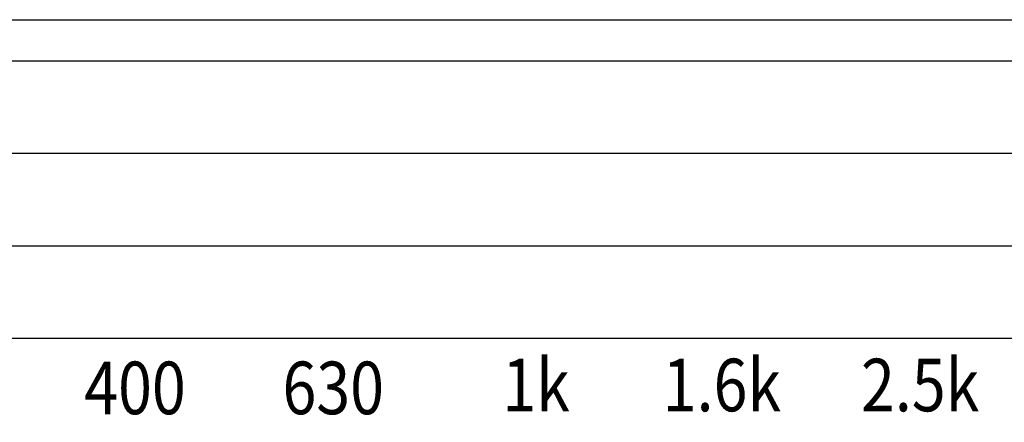
# Model space of a CAD drawing. Extents: x -445 to 455, y -688 to 650.
# Drawn here: x 6 to 49, y -409 to -391 of the extents above; entities that cross this region are included whole.
import ezdxf
from ezdxf.enums import TextEntityAlignment as Align

# ---------------------------------------------------------------- set-up
doc = ezdxf.new("R2010")
doc.units = 0
doc.header["$LTSCALE"] = 25.4
doc.layers.add('DATA', color=7, linetype='CONTINUOUS')
doc.styles.get("Standard").update_dxf_attribs({"font": 'txt', "bigfont": 'BIGFONT.SHX'})

msp = doc.modelspace()

# ---------------------------------------------------------------- linework, layer by layer
at = {"layer": 'DATA', "color": 7, "linetype": 'CONTINUOUS'}
for p, q in [((-117.838, -392.801), (122.966, -392.801)), ((-116.056, -396.861), (108.692, -396.861)), ((-321.004, -400.921), (91.287, -400.921))]:
    msp.add_line(p, q, dxfattribs=at)
for points in [[(-360.003, -390.999), (122.997, -390.999), (122.997, -479.999), (-360.003, -479.999)], [(-324.003, -404.981), (86.997, -404.981), (86.997, -465.981), (-324.003, -465.981)]]:
    msp.add_lwpolyline(points, close=True, dxfattribs=at)

# ---------------------------------------------------------------- texts
at = {"layer": 'DATA', "color": 7, "width": 0.85}
for s, p in [('400', (8.683, -406.005)), ('630', (17.382, -406.005)), ('1k', (27.026, -405.877)), ('1.6k', (34.066, -405.877)), ('2.5k', (42.765, -405.877))]:
    msp.add_text(s, height=2.3075, dxfattribs=at).set_placement(p, align=Align.TOP_LEFT)

doc.saveas('drawing.dxf')
